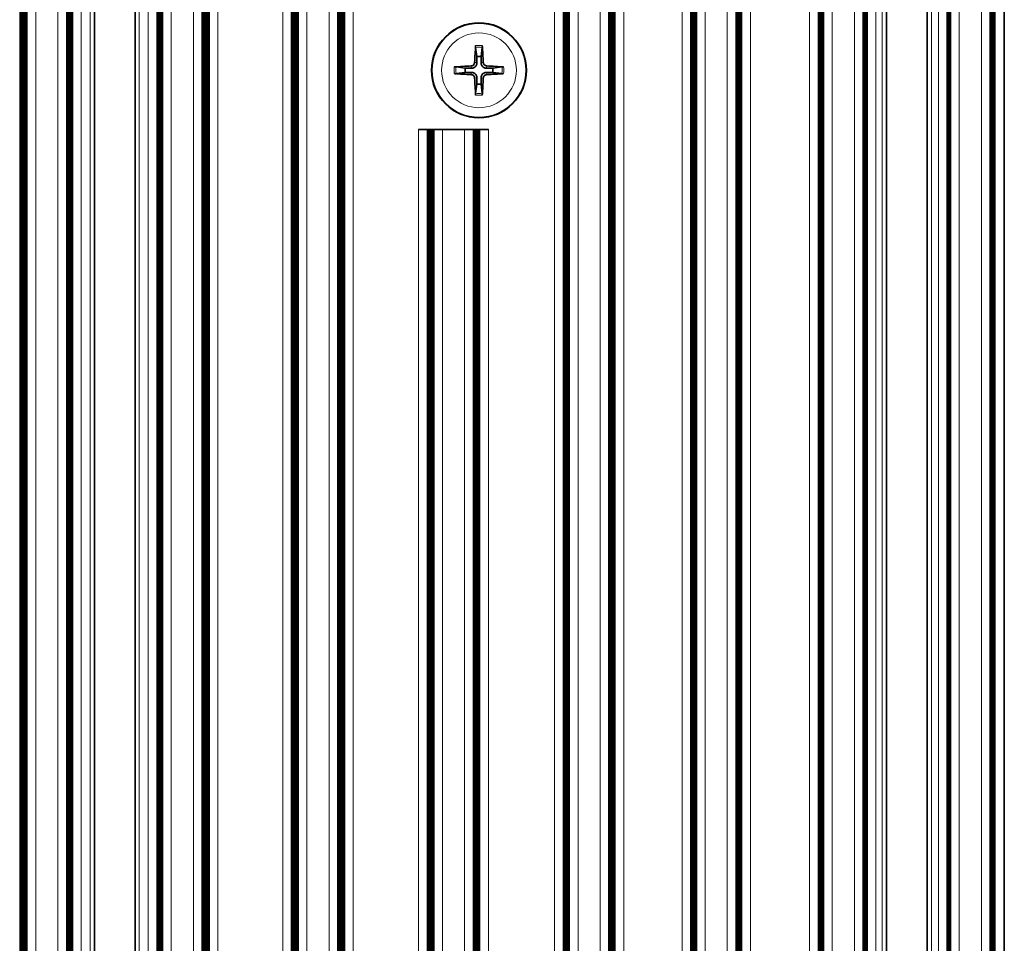
# Model space of a CAD drawing. Units: millimetres. Extents: x 0 to 4200, y 0 to 2970.
# Drawn here: x 3411 to 3469, y 1387 to 1442 of the extents above; entities that cross this region are included whole.
import ezdxf

# ---------------------------------------------------------------- set-up
doc = ezdxf.new("R2010")
doc.units = ezdxf.units.MM
doc.header["$LTSCALE"] = 10
doc.layers.add('Visibile (ISO)', color=7, linetype='Continuous', lineweight=35)
doc.layers.add('Visibile sottile (ISO)', color=7, linetype='Continuous', lineweight=18)

msp = doc.modelspace()

# ---------------------------------------------------------------- linework, layer by layer
at = {"layer": 'Visibile (ISO)'}
for p, q in [((3469.264, 1664.868), (3469.264, 1332.868)), ((3411.211, 1333.868), (3411.211, 1663.868)), ((3411.225, 1333.868), (3411.225, 1663.868)), ((3411.24, 1333.868), (3411.24, 1663.868)), ((3411.255, 1333.868), (3411.255, 1663.868)), ((3411.269, 1333.868), (3411.269, 1663.868)), ((3411.284, 1333.868), (3411.284, 1663.868)), ((3411.299, 1333.868), (3411.299, 1663.868)), ((3411.313, 1333.868), (3411.313, 1663.868)), ((3411.328, 1333.868), (3411.328, 1663.868)), ((3411.343, 1333.868), (3411.343, 1663.868)), ((3411.357, 1333.868), (3411.357, 1663.868)), ((3411.372, 1333.868), (3411.372, 1663.868)), ((3411.387, 1333.868), (3411.387, 1663.868)), ((3411.401, 1333.868), (3411.401, 1663.868)), ((3411.416, 1333.868), (3411.416, 1663.868)), ((3411.431, 1333.868), (3411.431, 1663.868)), ((3411.445, 1333.868), (3411.445, 1663.868)), ((3411.46, 1333.868), (3411.46, 1663.868)), ((3411.475, 1333.868), (3411.475, 1663.868)), ((3411.489, 1333.868), (3411.489, 1663.868)), ((3411.504, 1333.868), (3411.504, 1663.868)), ((3411.519, 1333.868), (3411.519, 1663.868)), ((3411.533, 1333.868), (3411.533, 1663.868)), ((3411.548, 1333.868), (3411.548, 1663.868)), ((3411.563, 1333.868), (3411.563, 1663.868)), ((3411.577, 1333.868), (3411.577, 1663.868)), ((3411.592, 1333.868), (3411.592, 1663.868)), ((3413.937, 1333.868), (3413.937, 1663.868)), ((3413.952, 1333.868), (3413.952, 1663.868)), ((3413.966, 1333.868), (3413.966, 1663.868)), ((3413.981, 1333.868), (3413.981, 1663.868)), ((3413.996, 1333.868), (3413.996, 1663.868)), ((3414.01, 1333.868), (3414.01, 1663.868)), ((3414.025, 1333.868), (3414.025, 1663.868)), ((3414.04, 1333.868), (3414.04, 1663.868)), ((3414.054, 1333.868), (3414.054, 1663.868)), ((3414.069, 1333.868), (3414.069, 1663.868)), ((3414.084, 1333.868), (3414.084, 1663.868)), ((3414.098, 1333.868), (3414.098, 1663.868)), ((3414.113, 1333.868), (3414.113, 1663.868)), ((3414.128, 1333.868), (3414.128, 1663.868)), ((3414.142, 1333.868), (3414.142, 1663.868)), ((3414.157, 1333.868), (3414.157, 1663.868)), ((3414.172, 1333.868), (3414.172, 1663.868)), ((3414.186, 1333.868), (3414.186, 1663.868)), ((3414.201, 1333.868), (3414.201, 1663.868)), ((3414.216, 1333.868), (3414.216, 1663.868)), ((3414.23, 1333.868), (3414.23, 1663.868)), ((3414.245, 1333.868), (3414.245, 1663.868)), ((3414.26, 1333.868), (3414.26, 1663.868)), ((3415.57, 1333.868), (3415.57, 1663.868)), ((3417.97, 1333.868), (3417.97, 1663.868)), ((3419.284, 1333.868), (3419.284, 1663.868)), ((3419.299, 1333.868), (3419.299, 1663.868)), ((3419.313, 1333.868), (3419.313, 1663.868)), ((3419.328, 1333.868), (3419.328, 1663.868)), ((3419.343, 1333.868), (3419.343, 1663.868)), ((3419.357, 1333.868), (3419.357, 1663.868)), ((3419.372, 1333.868), (3419.372, 1663.868)), ((3419.387, 1333.868), (3419.387, 1663.868)), ((3419.401, 1333.868), (3419.401, 1663.868)), ((3419.416, 1333.868), (3419.416, 1663.868)), ((3419.431, 1333.868), (3419.431, 1663.868)), ((3419.445, 1333.868), (3419.445, 1663.868)), ((3419.46, 1333.868), (3419.46, 1663.868)), ((3419.475, 1333.868), (3419.475, 1663.868)), ((3419.489, 1333.868), (3419.489, 1663.868)), ((3419.504, 1333.868), (3419.504, 1663.868)), ((3419.519, 1333.868), (3419.519, 1663.868)), ((3419.533, 1333.868), (3419.533, 1663.868)), ((3419.548, 1333.868), (3419.548, 1663.868)), ((3419.563, 1333.868), (3419.563, 1663.868)), ((3419.577, 1333.868), (3419.577, 1663.868)), ((3419.592, 1333.868), (3419.592, 1663.868)), ((3421.937, 1333.868), (3421.937, 1663.868)), ((3421.952, 1333.868), (3421.952, 1663.868)), ((3421.966, 1333.868), (3421.966, 1663.868)), ((3421.981, 1333.868), (3421.981, 1663.868)), ((3421.996, 1333.868), (3421.996, 1663.868)), ((3422.01, 1333.868), (3422.01, 1663.868)), ((3422.025, 1333.868), (3422.025, 1663.868)), ((3422.04, 1333.868), (3422.04, 1663.868)), ((3422.054, 1333.868), (3422.054, 1663.868)), ((3422.069, 1333.868), (3422.069, 1663.868)), ((3422.084, 1333.868), (3422.084, 1663.868)), ((3422.098, 1333.868), (3422.098, 1663.868)), ((3422.113, 1333.868), (3422.113, 1663.868)), ((3422.128, 1333.868), (3422.128, 1663.868)), ((3422.142, 1333.868), (3422.142, 1663.868)), ((3422.157, 1333.868), (3422.157, 1663.868)), ((3422.172, 1333.868), (3422.172, 1663.868)), ((3422.186, 1333.868), (3422.186, 1663.868)), ((3422.201, 1333.868), (3422.201, 1663.868)), ((3422.216, 1333.868), (3422.216, 1663.868)), ((3422.23, 1333.868), (3422.23, 1663.868)), ((3422.245, 1333.868), (3422.245, 1663.868)), ((3422.26, 1333.868), (3422.26, 1663.868)), ((3422.274, 1333.868), (3422.274, 1663.868)), ((3422.289, 1333.868), (3422.289, 1663.868)), ((3422.304, 1333.868), (3422.304, 1663.868)), ((3427.24, 1333.868), (3427.24, 1663.868)), ((3427.255, 1333.868), (3427.255, 1663.868)), ((3427.269, 1333.868), (3427.269, 1663.868)), ((3427.284, 1333.868), (3427.284, 1663.868)), ((3427.299, 1333.868), (3427.299, 1663.868)), ((3427.313, 1333.868), (3427.313, 1663.868)), ((3427.328, 1333.868), (3427.328, 1663.868)), ((3427.343, 1333.868), (3427.343, 1663.868)), ((3427.357, 1333.868), (3427.357, 1663.868)), ((3427.372, 1333.868), (3427.372, 1663.868)), ((3427.387, 1333.868), (3427.387, 1663.868)), ((3427.401, 1333.868), (3427.401, 1663.868)), ((3427.416, 1333.868), (3427.416, 1663.868)), ((3427.431, 1333.868), (3427.431, 1663.868)), ((3427.445, 1333.868), (3427.445, 1663.868)), ((3427.46, 1333.868), (3427.46, 1663.868)), ((3427.475, 1333.868), (3427.475, 1663.868)), ((3427.489, 1333.868), (3427.489, 1663.868)), ((3427.504, 1333.868), (3427.504, 1663.868)), ((3427.519, 1333.868), (3427.519, 1663.868)), ((3427.533, 1333.868), (3427.533, 1663.868)), ((3427.548, 1333.868), (3427.548, 1663.868)), ((3427.563, 1333.868), (3427.563, 1663.868)), ((3427.577, 1333.868), (3427.577, 1663.868)), ((3427.592, 1333.868), (3427.592, 1663.868)), ((3429.937, 1333.868), (3429.937, 1663.868)), ((3429.952, 1333.868), (3429.952, 1663.868)), ((3429.966, 1333.868), (3429.966, 1663.868)), ((3429.981, 1333.868), (3429.981, 1663.868)), ((3429.996, 1333.868), (3429.996, 1663.868)), ((3430.01, 1333.868), (3430.01, 1663.868)), ((3430.025, 1333.868), (3430.025, 1663.868)), ((3430.04, 1333.868), (3430.04, 1663.868)), ((3430.054, 1333.868), (3430.054, 1663.868)), ((3430.069, 1333.868), (3430.069, 1663.868)), ((3430.084, 1333.868), (3430.084, 1663.868)), ((3430.098, 1333.868), (3430.098, 1663.868)), ((3430.113, 1333.868), (3430.113, 1663.868)), ((3430.128, 1333.868), (3430.128, 1663.868)), ((3430.142, 1333.868), (3430.142, 1663.868)), ((3430.157, 1333.868), (3430.157, 1663.868)), ((3430.172, 1333.868), (3430.172, 1663.868)), ((3430.186, 1333.868), (3430.186, 1663.868)), ((3430.201, 1333.868), (3430.201, 1663.868)), ((3430.216, 1333.868), (3430.216, 1663.868)), ((3430.23, 1333.868), (3430.23, 1663.868)), ((3430.245, 1333.868), (3430.245, 1663.868)), ((3430.26, 1333.868), (3430.26, 1663.868)), ((3430.274, 1333.868), (3430.274, 1663.868)), ((3430.289, 1333.868), (3430.289, 1663.868)), ((3443.269, 1333.868), (3443.269, 1663.868)), ((3443.284, 1333.868), (3443.284, 1663.868)), ((3443.299, 1333.868), (3443.299, 1663.868)), ((3443.313, 1333.868), (3443.313, 1663.868)), ((3443.328, 1333.868), (3443.328, 1663.868)), ((3443.343, 1333.868), (3443.343, 1663.868)), ((3443.357, 1333.868), (3443.357, 1663.868)), ((3443.372, 1333.868), (3443.372, 1663.868)), ((3443.387, 1333.868), (3443.387, 1663.868)), ((3443.401, 1333.868), (3443.401, 1663.868)), ((3443.416, 1333.868), (3443.416, 1663.868)), ((3443.431, 1333.868), (3443.431, 1663.868)), ((3443.445, 1333.868), (3443.445, 1663.868)), ((3443.46, 1333.868), (3443.46, 1663.868)), ((3443.475, 1333.868), (3443.475, 1663.868)), ((3443.489, 1333.868), (3443.489, 1663.868)), ((3443.504, 1333.868), (3443.504, 1663.868)), ((3443.519, 1333.868), (3443.519, 1663.868)), ((3443.533, 1333.868), (3443.533, 1663.868)), ((3443.548, 1333.868), (3443.548, 1663.868)), ((3443.563, 1333.868), (3443.563, 1663.868)), ((3443.577, 1333.868), (3443.577, 1663.868)), ((3443.592, 1333.868), (3443.592, 1663.868)), ((3445.937, 1333.868), (3445.937, 1663.868)), ((3445.952, 1333.868), (3445.952, 1663.868)), ((3445.966, 1333.868), (3445.966, 1663.868)), ((3445.981, 1333.868), (3445.981, 1663.868)), ((3445.996, 1333.868), (3445.996, 1663.868)), ((3446.01, 1333.868), (3446.01, 1663.868)), ((3446.025, 1333.868), (3446.025, 1663.868)), ((3446.04, 1333.868), (3446.04, 1663.868)), ((3446.054, 1333.868), (3446.054, 1663.868)), ((3446.069, 1333.868), (3446.069, 1663.868)), ((3446.084, 1333.868), (3446.084, 1663.868)), ((3446.098, 1333.868), (3446.098, 1663.868)), ((3446.113, 1333.868), (3446.113, 1663.868)), ((3446.128, 1333.868), (3446.128, 1663.868)), ((3446.142, 1333.868), (3446.142, 1663.868)), ((3446.157, 1333.868), (3446.157, 1663.868)), ((3446.172, 1333.868), (3446.172, 1663.868)), ((3446.186, 1333.868), (3446.186, 1663.868)), ((3446.201, 1333.868), (3446.201, 1663.868)), ((3446.216, 1333.868), (3446.216, 1663.868)), ((3446.23, 1333.868), (3446.23, 1663.868)), ((3446.245, 1333.868), (3446.245, 1663.868)), ((3446.26, 1333.868), (3446.26, 1663.868)), ((3450.784, 1333.868), (3450.784, 1663.868)), ((3450.799, 1333.868), (3450.799, 1663.868)), ((3450.813, 1333.868), (3450.813, 1663.868)), ((3450.828, 1333.868), (3450.828, 1663.868)), ((3450.843, 1333.868), (3450.843, 1663.868)), ((3450.857, 1333.868), (3450.857, 1663.868)), ((3450.872, 1333.868), (3450.872, 1663.868)), ((3450.887, 1333.868), (3450.887, 1663.868)), ((3450.901, 1333.868), (3450.901, 1663.868)), ((3450.916, 1333.868), (3450.916, 1663.868)), ((3450.931, 1333.868), (3450.931, 1663.868)), ((3450.945, 1333.868), (3450.945, 1663.868)), ((3450.96, 1333.868), (3450.96, 1663.868)), ((3450.975, 1333.868), (3450.975, 1663.868)), ((3450.989, 1333.868), (3450.989, 1663.868)), ((3451.004, 1333.868), (3451.004, 1663.868)), ((3451.019, 1333.868), (3451.019, 1663.868)), ((3451.033, 1333.868), (3451.033, 1663.868)), ((3451.048, 1333.868), (3451.048, 1663.868)), ((3451.063, 1333.868), (3451.063, 1663.868)), ((3451.077, 1333.868), (3451.077, 1663.868)), ((3451.092, 1333.868), (3451.092, 1663.868)), ((3453.437, 1333.868), (3453.437, 1663.868)), ((3453.452, 1333.868), (3453.452, 1663.868)), ((3453.466, 1333.868), (3453.466, 1663.868)), ((3453.481, 1333.868), (3453.481, 1663.868)), ((3453.496, 1333.868), (3453.496, 1663.868)), ((3453.51, 1333.868), (3453.51, 1663.868)), ((3453.525, 1333.868), (3453.525, 1663.868)), ((3453.54, 1333.868), (3453.54, 1663.868)), ((3453.554, 1333.868), (3453.554, 1663.868)), ((3453.569, 1333.868), (3453.569, 1663.868)), ((3453.584, 1333.868), (3453.584, 1663.868)), ((3453.598, 1333.868), (3453.598, 1663.868)), ((3453.613, 1333.868), (3453.613, 1663.868)), ((3453.628, 1333.868), (3453.628, 1663.868)), ((3453.642, 1333.868), (3453.642, 1663.868)), ((3453.657, 1333.868), (3453.657, 1663.868)), ((3453.672, 1333.868), (3453.672, 1663.868)), ((3453.686, 1333.868), (3453.686, 1663.868)), ((3453.701, 1333.868), (3453.701, 1663.868)), ((3453.716, 1333.868), (3453.716, 1663.868)), ((3453.73, 1333.868), (3453.73, 1663.868)), ((3453.745, 1333.868), (3453.745, 1663.868)), ((3458.313, 1333.868), (3458.313, 1663.868)), ((3458.328, 1333.868), (3458.328, 1663.868)), ((3458.343, 1333.868), (3458.343, 1663.868)), ((3458.357, 1333.868), (3458.357, 1663.868)), ((3458.372, 1333.868), (3458.372, 1663.868)), ((3458.387, 1333.868), (3458.387, 1663.868)), ((3458.401, 1333.868), (3458.401, 1663.868)), ((3458.416, 1333.868), (3458.416, 1663.868)), ((3458.431, 1333.868), (3458.431, 1663.868)), ((3458.445, 1333.868), (3458.445, 1663.868)), ((3458.46, 1333.868), (3458.46, 1663.868)), ((3458.475, 1333.868), (3458.475, 1663.868)), ((3458.489, 1333.868), (3458.489, 1663.868)), ((3458.504, 1333.868), (3458.504, 1663.868)), ((3458.519, 1333.868), (3458.519, 1663.868)), ((3458.533, 1333.868), (3458.533, 1663.868)), ((3458.548, 1333.868), (3458.548, 1663.868)), ((3458.563, 1333.868), (3458.563, 1663.868)), ((3458.577, 1333.868), (3458.577, 1663.868)), ((3458.592, 1333.868), (3458.592, 1663.868)), ((3460.937, 1333.868), (3460.937, 1663.868)), ((3460.952, 1333.868), (3460.952, 1663.868)), ((3460.966, 1333.868), (3460.966, 1663.868)), ((3460.981, 1333.868), (3460.981, 1663.868)), ((3460.996, 1333.868), (3460.996, 1663.868)), ((3461.01, 1333.868), (3461.01, 1663.868)), ((3461.025, 1333.868), (3461.025, 1663.868)), ((3461.04, 1333.868), (3461.04, 1663.868)), ((3461.054, 1333.868), (3461.054, 1663.868)), ((3461.069, 1333.868), (3461.069, 1663.868)), ((3461.084, 1333.868), (3461.084, 1663.868)), ((3461.098, 1333.868), (3461.098, 1663.868)), ((3461.113, 1333.868), (3461.113, 1663.868)), ((3461.128, 1333.868), (3461.128, 1663.868)), ((3461.142, 1333.868), (3461.142, 1663.868)), ((3461.157, 1333.868), (3461.157, 1663.868)), ((3462.314, 1333.868), (3462.314, 1663.868)), ((3464.714, 1333.868), (3464.714, 1663.868)), ((3465.901, 1333.868), (3465.901, 1663.868)), ((3465.916, 1333.868), (3465.916, 1663.868)), ((3465.931, 1333.868), (3465.931, 1663.868)), ((3465.945, 1333.868), (3465.945, 1663.868)), ((3465.96, 1333.868), (3465.96, 1663.868)), ((3465.975, 1333.868), (3465.975, 1663.868)), ((3465.989, 1333.868), (3465.989, 1663.868)), ((3466.004, 1333.868), (3466.004, 1663.868)), ((3466.019, 1333.868), (3466.019, 1663.868)), ((3466.033, 1333.868), (3466.033, 1663.868)), ((3466.048, 1333.868), (3466.048, 1663.868)), ((3466.063, 1333.868), (3466.063, 1663.868)), ((3466.077, 1333.868), (3466.077, 1663.868)), ((3466.092, 1333.868), (3466.092, 1663.868)), ((3468.437, 1333.868), (3468.437, 1663.868)), ((3468.452, 1333.868), (3468.452, 1663.868)), ((3468.466, 1333.868), (3468.466, 1663.868)), ((3468.481, 1333.868), (3468.481, 1663.868)), ((3468.496, 1333.868), (3468.496, 1663.868)), ((3468.51, 1333.868), (3468.51, 1663.868)), ((3468.525, 1333.868), (3468.525, 1663.868)), ((3468.54, 1333.868), (3468.54, 1663.868)), ((3468.554, 1333.868), (3468.554, 1663.868)), ((3468.569, 1333.868), (3468.569, 1663.868)), ((3468.584, 1333.868), (3468.584, 1663.868)), ((3468.598, 1333.868), (3468.598, 1663.868)), ((3468.613, 1333.868), (3468.613, 1663.868)), ((3468.628, 1333.868), (3468.628, 1663.868)), ((3468.642, 1333.868), (3468.642, 1663.868)), ((3468.657, 1333.868), (3468.657, 1663.868)), ((3468.672, 1333.868), (3468.672, 1663.868)), ((3468.686, 1333.868), (3468.686, 1663.868)), ((3438.067, 1440.222), (3438.141, 1439.679)), ((3438.388, 1439.679), (3438.462, 1440.222)), ((3437.454, 1438.992), (3436.911, 1439.066)), ((3436.911, 1438.671), (3437.454, 1438.745)), ((3439.618, 1439.066), (3439.075, 1438.992)), ((3439.075, 1438.745), (3439.618, 1438.671)), ((3438.141, 1438.058), (3438.067, 1437.515)), ((3438.462, 1437.515), (3438.388, 1438.058)), ((3435.205, 1435.368), (3434.705, 1435.368)), ((3435.24, 1435.368), (3435.205, 1435.368)), ((3435.24, 1435.368), (3435.255, 1435.368)), ((3435.255, 1362.368), (3435.255, 1435.368)), ((3435.255, 1435.368), (3435.269, 1435.368)), ((3435.269, 1362.368), (3435.269, 1435.368)), ((3435.269, 1435.368), (3435.284, 1435.368)), ((3435.284, 1362.368), (3435.284, 1435.368)), ((3435.284, 1435.368), (3435.299, 1435.368)), ((3435.299, 1362.368), (3435.299, 1435.368)), ((3435.299, 1435.368), (3435.313, 1435.368)), ((3435.313, 1362.368), (3435.313, 1435.368)), ((3435.313, 1435.368), (3435.328, 1435.368)), ((3435.328, 1362.368), (3435.328, 1435.368)), ((3435.328, 1435.368), (3435.343, 1435.368)), ((3435.343, 1362.368), (3435.343, 1435.368)), ((3435.343, 1435.368), (3435.357, 1435.368)), ((3435.357, 1362.368), (3435.357, 1435.368)), ((3435.357, 1435.368), (3435.372, 1435.368)), ((3435.372, 1362.368), (3435.372, 1435.368)), ((3435.372, 1435.368), (3435.387, 1435.368)), ((3435.387, 1362.368), (3435.387, 1435.368)), ((3435.387, 1435.368), (3435.401, 1435.368)), ((3435.401, 1362.368), (3435.401, 1435.368)), ((3435.401, 1435.368), (3435.416, 1435.368)), ((3435.416, 1362.368), (3435.416, 1435.368)), ((3435.416, 1435.368), (3435.431, 1435.368)), ((3435.431, 1362.368), (3435.431, 1435.368)), ((3435.431, 1435.368), (3435.445, 1435.368)), ((3435.445, 1362.368), (3435.445, 1435.368)), ((3435.445, 1435.368), (3435.46, 1435.368)), ((3435.46, 1362.368), (3435.46, 1435.368)), ((3435.46, 1435.368), (3435.475, 1435.368)), ((3435.475, 1362.368), (3435.475, 1435.368)), ((3435.475, 1435.368), (3435.489, 1435.368)), ((3435.489, 1362.368), (3435.489, 1435.368)), ((3435.489, 1435.368), (3435.504, 1435.368)), ((3435.504, 1362.368), (3435.504, 1435.368)), ((3435.504, 1435.368), (3435.519, 1435.368)), ((3435.519, 1362.368), (3435.519, 1435.368)), ((3435.519, 1435.368), (3435.533, 1435.368)), ((3435.533, 1362.368), (3435.533, 1435.368)), ((3435.533, 1435.368), (3435.548, 1435.368)), ((3435.548, 1362.368), (3435.548, 1435.368)), ((3435.548, 1435.368), (3435.563, 1435.368)), ((3435.563, 1362.368), (3435.563, 1435.368)), ((3435.563, 1435.368), (3435.577, 1435.368)), ((3435.577, 1362.368), (3435.577, 1435.368)), ((3435.577, 1435.368), (3435.592, 1435.368)), ((3435.592, 1362.368), (3435.592, 1435.368)), ((3435.592, 1435.368), (3435.592, 1435.368)), ((3435.61, 1435.368), (3435.592, 1435.368)), ((3435.61, 1435.368), (3436.11, 1435.368)), ((3437.419, 1435.368), (3436.11, 1435.368)), ((3437.419, 1435.368), (3437.918, 1435.368)), ((3437.937, 1435.368), (3437.918, 1435.368)), ((3437.937, 1362.368), (3437.937, 1435.368)), ((3437.937, 1435.368), (3437.937, 1435.368)), ((3437.937, 1435.368), (3437.952, 1435.368)), ((3437.952, 1362.368), (3437.952, 1435.368)), ((3437.952, 1435.368), (3437.966, 1435.368)), ((3437.966, 1362.368), (3437.966, 1435.368)), ((3437.966, 1435.368), (3437.981, 1435.368)), ((3437.981, 1362.368), (3437.981, 1435.368)), ((3437.981, 1435.368), (3437.996, 1435.368)), ((3437.996, 1362.368), (3437.996, 1435.368)), ((3437.996, 1435.368), (3438.01, 1435.368)), ((3438.01, 1362.368), (3438.01, 1435.368)), ((3438.01, 1435.368), (3438.025, 1435.368)), ((3438.025, 1362.368), (3438.025, 1435.368)), ((3438.025, 1435.368), (3438.04, 1435.368)), ((3438.04, 1362.368), (3438.04, 1435.368)), ((3438.04, 1435.368), (3438.054, 1435.368)), ((3438.054, 1362.368), (3438.054, 1435.368)), ((3438.054, 1435.368), (3438.069, 1435.368)), ((3438.069, 1362.368), (3438.069, 1435.368)), ((3438.069, 1435.368), (3438.084, 1435.368)), ((3438.084, 1362.368), (3438.084, 1435.368)), ((3438.084, 1435.368), (3438.098, 1435.368)), ((3438.098, 1362.368), (3438.098, 1435.368)), ((3438.098, 1435.368), (3438.113, 1435.368)), ((3438.113, 1362.368), (3438.113, 1435.368)), ((3438.113, 1435.368), (3438.128, 1435.368)), ((3438.128, 1362.368), (3438.128, 1435.368)), ((3438.128, 1435.368), (3438.142, 1435.368)), ((3438.142, 1362.368), (3438.142, 1435.368)), ((3438.142, 1435.368), (3438.157, 1435.368)), ((3438.157, 1362.368), (3438.157, 1435.368)), ((3438.157, 1435.368), (3438.172, 1435.368)), ((3438.172, 1362.368), (3438.172, 1435.368)), ((3438.172, 1435.368), (3438.186, 1435.368)), ((3438.186, 1362.368), (3438.186, 1435.368)), ((3438.186, 1435.368), (3438.201, 1435.368)), ((3438.201, 1362.368), (3438.201, 1435.368)), ((3438.201, 1435.368), (3438.216, 1435.368)), ((3438.216, 1362.368), (3438.216, 1435.368)), ((3438.216, 1435.368), (3438.23, 1435.368)), ((3438.23, 1362.368), (3438.23, 1435.368)), ((3438.23, 1435.368), (3438.245, 1435.368)), ((3438.245, 1362.368), (3438.245, 1435.368)), ((3438.245, 1435.368), (3438.26, 1435.368)), ((3438.26, 1362.368), (3438.26, 1435.368)), ((3438.26, 1435.368), (3438.274, 1435.368)), ((3438.274, 1362.368), (3438.274, 1435.368)), ((3438.274, 1435.368), (3438.289, 1435.368)), ((3438.324, 1435.368), (3438.289, 1435.368)), ((3438.824, 1435.368), (3438.324, 1435.368))]:
    msp.add_line(p, q, dxfattribs=at)
msp.add_circle((3438.264, 1438.868), 2.8, dxfattribs=at)
for start, end in [(81.36287, 98.63713), (171.36287, 188.63713), (351.36287, 8.63713), (261.36287, 278.63713)]:
    msp.add_arc((3438.264, 1438.868), 0.82, start, end, dxfattribs=at)
for centre, major_axis, start_param, end_param in [((3438.425, 1438.862), (-0.204, -4.993), 4.418483, 4.622842), ((3438.104, 1438.862), (-0.204, 4.993), 4.801936, 5.006295), ((3438.271, 1438.708), (-4.993, -0.204), 4.801936, 5.006295), ((3438.271, 1439.029), (4.993, -0.204), 4.418483, 4.622842), ((3438.258, 1438.708), (-4.993, 0.204), 4.418483, 4.622842), ((3438.258, 1439.029), (4.993, 0.204), 4.801936, 5.006295), ((3438.425, 1438.875), (0.204, -4.993), 4.801936, 5.006295), ((3438.104, 1438.875), (0.204, 4.993), 4.418483, 4.622842)]:
    msp.add_ellipse(centre, major_axis=major_axis, ratio=0.087156, start_param=start_param, end_param=end_param, dxfattribs=at)
for points, knots in [([(3438.067, 1440.222), (3438.067, 1440.226), (3438.066, 1440.232), (3438.066, 1440.246), (3438.065, 1440.256), (3438.066, 1440.276), (3438.066, 1440.289), (3438.067, 1440.308), (3438.067, 1440.317), (3438.068, 1440.325)], [0.02948437, 0.02948437, 0.02948437, 0.02948437, 0.03206722, 0.03206722, 0.03526836, 0.03526836, 0.03851509, 0.03851509, 0.04095985, 0.04095985, 0.04095985, 0.04095985]), ([(3438.461, 1440.325), (3438.462, 1440.317), (3438.462, 1440.308), (3438.463, 1440.289), (3438.463, 1440.276), (3438.463, 1440.256), (3438.463, 1440.246), (3438.463, 1440.232), (3438.462, 1440.226), (3438.462, 1440.222)], [0.01047318, 0.01047318, 0.01047318, 0.01047318, 0.01291794, 0.01291794, 0.01616466, 0.01616466, 0.01936581, 0.01936581, 0.02194865, 0.02194865, 0.02194865, 0.02194865]), ([(3438.01, 1439.326), (3438.009, 1439.3), (3438.002, 1439.272), (3437.978, 1439.221), (3437.961, 1439.197), (3437.922, 1439.161), (3437.897, 1439.146), (3437.85, 1439.128), (3437.828, 1439.124), (3437.807, 1439.123)], [0, 0, 0, 0, 0.00797442, 0.00797442, 0.01594885, 0.01594885, 0.02393252, 0.02393252, 0.030198, 0.030198, 0.030198, 0.030198]), ([(3438.143, 1439.321), (3438.143, 1439.287), (3438.138, 1439.253), (3438.122, 1439.199), (3438.112, 1439.174), (3438.084, 1439.127), (3438.066, 1439.104), (3438.029, 1439.067), (3438.006, 1439.049), (3437.959, 1439.021), (3437.934, 1439.011), (3437.88, 1438.995), (3437.846, 1438.99), (3437.812, 1438.99)], [0.15369096, 0.15369096, 0.15369096, 0.15369096, 0.16410054, 0.16410054, 0.17204007, 0.17204007, 0.17997961, 0.17997961, 0.18791914, 0.18791914, 0.19585868, 0.19585868, 0.20626826, 0.20626826, 0.20626826, 0.20626826]), ([(3438.717, 1438.99), (3438.683, 1438.99), (3438.649, 1438.995), (3438.595, 1439.011), (3438.57, 1439.021), (3438.523, 1439.049), (3438.5, 1439.067), (3438.463, 1439.104), (3438.445, 1439.127), (3438.417, 1439.174), (3438.407, 1439.199), (3438.391, 1439.253), (3438.386, 1439.287), (3438.386, 1439.321)], [0.15369096, 0.15369096, 0.15369096, 0.15369096, 0.16410054, 0.16410054, 0.17204007, 0.17204007, 0.17997961, 0.17997961, 0.18791914, 0.18791914, 0.19585868, 0.19585868, 0.20626826, 0.20626826, 0.20626826, 0.20626826]), ([(3438.722, 1439.123), (3438.696, 1439.124), (3438.668, 1439.131), (3438.617, 1439.155), (3438.593, 1439.172), (3438.557, 1439.211), (3438.542, 1439.236), (3438.524, 1439.283), (3438.52, 1439.305), (3438.519, 1439.326)], [0, 0, 0, 0, 0.00797442, 0.00797442, 0.01594885, 0.01594885, 0.02393252, 0.02393252, 0.030198, 0.030198, 0.030198, 0.030198]), ([(3436.807, 1439.065), (3436.816, 1439.066), (3436.825, 1439.066), (3436.844, 1439.067), (3436.857, 1439.067), (3436.877, 1439.067), (3436.887, 1439.067), (3436.901, 1439.067), (3436.907, 1439.066), (3436.911, 1439.066)], [0.01047318, 0.01047318, 0.01047318, 0.01047318, 0.01291794, 0.01291794, 0.01616466, 0.01616466, 0.01936581, 0.01936581, 0.02194865, 0.02194865, 0.02194865, 0.02194865]), ([(3436.911, 1438.671), (3436.907, 1438.671), (3436.901, 1438.67), (3436.887, 1438.67), (3436.877, 1438.669), (3436.857, 1438.67), (3436.844, 1438.67), (3436.825, 1438.671), (3436.816, 1438.671), (3436.807, 1438.672)], [0.02948437, 0.02948437, 0.02948437, 0.02948437, 0.03206722, 0.03206722, 0.03526836, 0.03526836, 0.03851509, 0.03851509, 0.04095985, 0.04095985, 0.04095985, 0.04095985]), ([(3437.807, 1438.614), (3437.833, 1438.613), (3437.861, 1438.606), (3437.912, 1438.582), (3437.935, 1438.565), (3437.971, 1438.526), (3437.987, 1438.501), (3438.004, 1438.454), (3438.009, 1438.432), (3438.01, 1438.411)], [0, 0, 0, 0, 0.00797442, 0.00797442, 0.01594885, 0.01594885, 0.02393252, 0.02393252, 0.030198, 0.030198, 0.030198, 0.030198]), ([(3437.812, 1438.747), (3437.846, 1438.747), (3437.88, 1438.742), (3437.934, 1438.726), (3437.959, 1438.716), (3438.006, 1438.688), (3438.029, 1438.67), (3438.066, 1438.633), (3438.084, 1438.61), (3438.112, 1438.563), (3438.122, 1438.538), (3438.138, 1438.484), (3438.143, 1438.45), (3438.143, 1438.416)], [0.15369096, 0.15369096, 0.15369096, 0.15369096, 0.16410054, 0.16410054, 0.17204007, 0.17204007, 0.17997961, 0.17997961, 0.18791914, 0.18791914, 0.19585868, 0.19585868, 0.20626826, 0.20626826, 0.20626826, 0.20626826]), ([(3438.386, 1438.416), (3438.386, 1438.45), (3438.391, 1438.484), (3438.407, 1438.538), (3438.417, 1438.563), (3438.445, 1438.61), (3438.463, 1438.633), (3438.5, 1438.67), (3438.523, 1438.688), (3438.57, 1438.716), (3438.595, 1438.726), (3438.649, 1438.742), (3438.683, 1438.747), (3438.717, 1438.747)], [0.15369096, 0.15369096, 0.15369096, 0.15369096, 0.16410054, 0.16410054, 0.17204007, 0.17204007, 0.17997961, 0.17997961, 0.18791914, 0.18791914, 0.19585868, 0.19585868, 0.20626826, 0.20626826, 0.20626826, 0.20626826]), ([(3438.519, 1438.411), (3438.52, 1438.437), (3438.527, 1438.465), (3438.551, 1438.516), (3438.568, 1438.539), (3438.607, 1438.576), (3438.632, 1438.591), (3438.679, 1438.608), (3438.701, 1438.613), (3438.722, 1438.614)], [0, 0, 0, 0, 0.00797442, 0.00797442, 0.01594885, 0.01594885, 0.02393252, 0.02393252, 0.030198, 0.030198, 0.030198, 0.030198]), ([(3439.618, 1439.066), (3439.622, 1439.066), (3439.628, 1439.067), (3439.642, 1439.067), (3439.652, 1439.067), (3439.672, 1439.067), (3439.685, 1439.067), (3439.704, 1439.066), (3439.713, 1439.066), (3439.721, 1439.065)], [0.02948437, 0.02948437, 0.02948437, 0.02948437, 0.03206722, 0.03206722, 0.03526836, 0.03526836, 0.03851509, 0.03851509, 0.04095985, 0.04095985, 0.04095985, 0.04095985]), ([(3439.721, 1438.672), (3439.713, 1438.671), (3439.704, 1438.671), (3439.685, 1438.67), (3439.672, 1438.67), (3439.652, 1438.669), (3439.642, 1438.67), (3439.628, 1438.67), (3439.622, 1438.671), (3439.618, 1438.671)], [0.01047318, 0.01047318, 0.01047318, 0.01047318, 0.01291794, 0.01291794, 0.01616466, 0.01616466, 0.01936581, 0.01936581, 0.02194865, 0.02194865, 0.02194865, 0.02194865]), ([(3438.068, 1437.411), (3438.067, 1437.42), (3438.067, 1437.429), (3438.066, 1437.448), (3438.066, 1437.461), (3438.065, 1437.481), (3438.066, 1437.491), (3438.066, 1437.505), (3438.067, 1437.511), (3438.067, 1437.515)], [0.01047318, 0.01047318, 0.01047318, 0.01047318, 0.01291794, 0.01291794, 0.01616466, 0.01616466, 0.01936581, 0.01936581, 0.02194865, 0.02194865, 0.02194865, 0.02194865]), ([(3438.462, 1437.515), (3438.462, 1437.511), (3438.463, 1437.505), (3438.463, 1437.491), (3438.463, 1437.481), (3438.463, 1437.461), (3438.463, 1437.448), (3438.462, 1437.429), (3438.462, 1437.42), (3438.461, 1437.411)], [0.02948437, 0.02948437, 0.02948437, 0.02948437, 0.03206722, 0.03206722, 0.03526836, 0.03526836, 0.03851509, 0.03851509, 0.04095985, 0.04095985, 0.04095985, 0.04095985])]:
    msp.add_open_spline(points, degree=3, knots=knots, dxfattribs=at)
for points, weights in [([(3438.141, 1439.679), (3438.142, 1439.451), (3438.143, 1439.321)], [1, 1.32000436276, 1.60521077046]), ([(3438.386, 1439.321), (3438.386, 1439.451), (3438.388, 1439.679)], [1.60521077046, 1.32000436276, 1]), ([(3437.812, 1438.99), (3437.682, 1438.99), (3437.454, 1438.992)], [1.60521077046, 1.32000436276, 1]), ([(3437.454, 1438.745), (3437.682, 1438.747), (3437.812, 1438.747)], [1, 1.32000436276, 1.60521077046]), ([(3439.075, 1438.992), (3438.847, 1438.99), (3438.717, 1438.99)], [1, 1.32000436276, 1.60521077046]), ([(3438.717, 1438.747), (3438.847, 1438.747), (3439.075, 1438.745)], [1.60521077046, 1.32000436276, 1]), ([(3438.143, 1438.416), (3438.142, 1438.286), (3438.141, 1438.058)], [1.60521077046, 1.32000436276, 1]), ([(3438.388, 1438.058), (3438.386, 1438.286), (3438.386, 1438.416)], [1, 1.32000436276, 1.60521077046])]:
    msp.add_rational_spline(points, weights, degree=2, dxfattribs=at)
at = {"layer": 'Visibile sottile (ISO)'}
for p, q in [((3411.162, 1333.868), (3411.162, 1663.868)), ((3411.196, 1333.868), (3411.196, 1663.868)), ((3411.592, 1333.868), (3411.592, 1663.868)), ((3411.61, 1334.264), (3411.61, 1663.473)), ((3413.937, 1333.868), (3413.937, 1663.868)), ((3414.274, 1333.868), (3414.274, 1663.868)), ((3414.293, 1333.868), (3414.293, 1663.868)), ((3414.793, 1333.868), (3414.793, 1663.868)), ((3415.32, 1333.868), (3415.32, 1663.868)), ((3418.22, 1333.868), (3418.22, 1663.868)), ((3418.747, 1333.868), (3418.747, 1663.868)), ((3419.247, 1333.868), (3419.247, 1663.868)), ((3419.269, 1333.868), (3419.269, 1663.868)), ((3419.592, 1333.868), (3419.592, 1663.868)), ((3419.61, 1334.234), (3419.61, 1663.503)), ((3421.937, 1333.868), (3421.937, 1663.868)), ((3422.318, 1333.868), (3422.318, 1663.868)), ((3422.355, 1333.868), (3422.355, 1663.868)), ((3422.855, 1333.868), (3422.855, 1663.868)), ((3426.688, 1333.868), (3426.688, 1663.868)), ((3427.188, 1333.868), (3427.188, 1663.868)), ((3427.225, 1333.868), (3427.225, 1663.868)), ((3427.592, 1333.868), (3427.592, 1663.868)), ((3427.61, 1334.197), (3427.61, 1663.54)), ((3429.937, 1333.868), (3429.937, 1663.868)), ((3430.304, 1333.868), (3430.304, 1663.868)), ((3430.341, 1333.868), (3430.341, 1663.868)), ((3430.841, 1333.868), (3430.841, 1663.868)), ((3442.726, 1333.868), (3442.726, 1663.868)), ((3443.226, 1333.868), (3443.226, 1663.868)), ((3443.255, 1333.868), (3443.255, 1663.868)), ((3443.592, 1333.868), (3443.592, 1663.868)), ((3443.61, 1334.135), (3443.61, 1663.602)), ((3445.937, 1333.868), (3445.937, 1663.868)), ((3446.274, 1333.868), (3446.274, 1663.868)), ((3450.247, 1333.868), (3450.247, 1663.868)), ((3450.747, 1333.868), (3450.747, 1663.868)), ((3450.769, 1333.868), (3450.769, 1663.868)), ((3451.092, 1333.868), (3451.092, 1663.868)), ((3451.11, 1334.113), (3451.11, 1663.624)), ((3453.437, 1333.868), (3453.437, 1663.868)), ((3453.76, 1333.868), (3453.76, 1663.868)), ((3453.782, 1333.868), (3453.782, 1663.868)), ((3454.282, 1333.868), (3454.282, 1663.868)), ((3457.772, 1333.868), (3457.772, 1663.868)), ((3458.272, 1333.868), (3458.272, 1663.868)), ((3458.299, 1333.868), (3458.299, 1663.868)), ((3458.592, 1333.868), (3458.592, 1663.868)), ((3458.61, 1334.08), (3458.61, 1663.656)), ((3460.937, 1333.868), (3460.937, 1663.868)), ((3461.172, 1333.868), (3461.172, 1663.868)), ((3461.184, 1333.868), (3461.184, 1663.868)), ((3461.684, 1333.868), (3461.684, 1663.868)), ((3462.064, 1333.868), (3462.064, 1663.868)), ((3464.964, 1333.868), (3464.964, 1663.868)), ((3465.373, 1333.868), (3465.373, 1663.868)), ((3465.873, 1333.868), (3465.873, 1663.868)), ((3465.887, 1333.868), (3465.887, 1663.868)), ((3466.092, 1333.868), (3466.092, 1663.868)), ((3466.11, 1334.052), (3466.11, 1663.685)), ((3468.437, 1333.868), (3468.437, 1663.868)), ((3468.701, 1333.868), (3468.701, 1663.868)), ((3468.729, 1333.868), (3468.729, 1663.868)), ((3469.229, 1333.868), (3469.229, 1663.868)), ((3412.11, 1334.804), (3412.11, 1662.933)), ((3413.918, 1334.495), (3413.918, 1663.242)), ((3420.11, 1334.787), (3420.11, 1662.95)), ((3421.918, 1334.533), (3421.918, 1663.204)), ((3428.11, 1334.762), (3428.11, 1662.975)), ((3429.918, 1334.564), (3429.918, 1663.173)), ((3444.11, 1334.725), (3444.11, 1663.012)), ((3445.918, 1334.639), (3445.918, 1663.098)), ((3451.61, 1334.714), (3451.61, 1663.023)), ((3453.418, 1334.681), (3453.418, 1663.056)), ((3459.11, 1334.691), (3459.11, 1663.046)), ((3460.918, 1334.713), (3460.918, 1663.024)), ((3466.61, 1334.672), (3466.61, 1663.065)), ((3468.418, 1334.748), (3468.418, 1662.989)), ((3413.419, 1334.934), (3413.419, 1662.803)), ((3421.419, 1334.956), (3421.419, 1662.781)), ((3429.419, 1334.97), (3429.419, 1662.767)), ((3445.419, 1335.01), (3445.419, 1662.727)), ((3452.919, 1335.035), (3452.919, 1662.702)), ((3460.419, 1335.049), (3460.419, 1662.688)), ((3467.919, 1335.066), (3467.919, 1662.671)), ((3446.303, 1333.868), (3446.303, 1551.729)), ((3446.803, 1333.868), (3446.803, 1551.64)), ((3438.01, 1439.326), (3438.143, 1439.321)), ((3438.519, 1439.326), (3438.386, 1439.321)), ((3437.807, 1439.123), (3437.812, 1438.99)), ((3437.807, 1438.614), (3437.812, 1438.747)), ((3438.722, 1439.123), (3438.717, 1438.99)), ((3438.722, 1438.614), (3438.717, 1438.747)), ((3438.01, 1438.411), (3438.143, 1438.416)), ((3438.519, 1438.411), (3438.386, 1438.416)), ((3434.705, 1362.368), (3434.705, 1435.368)), ((3435.205, 1362.368), (3435.205, 1435.368)), ((3435.24, 1362.368), (3435.24, 1435.368)), ((3435.592, 1362.368), (3435.592, 1435.368)), ((3435.61, 1362.368), (3435.61, 1435.368)), ((3436.11, 1362.368), (3436.11, 1435.368)), ((3437.419, 1362.368), (3437.419, 1435.368)), ((3437.918, 1362.368), (3437.918, 1435.368)), ((3437.937, 1362.368), (3437.937, 1435.368)), ((3438.289, 1362.368), (3438.289, 1435.368)), ((3438.324, 1362.368), (3438.324, 1435.368)), ((3438.824, 1362.368), (3438.824, 1435.368))]:
    msp.add_line(p, q, dxfattribs=at)
for radius in [2.764, 2.206]:
    msp.add_circle((3438.264, 1438.868), radius, dxfattribs=at)
for radius, start, end in [(1.368, 81.71311, 98.28689), (1.47, 82.3084, 97.6916), (1.47, 172.3084, 187.6916), (1.368, 171.71311, 188.28689), (1.368, 351.71311, 8.28689), (1.47, 352.3084, 7.6916), (1.368, 261.71311, 278.28689), (1.47, 262.3084, 277.6916)]:
    msp.add_arc((3438.264, 1438.868), radius, start, end, dxfattribs=at)

doc.saveas('drawing.dxf')
